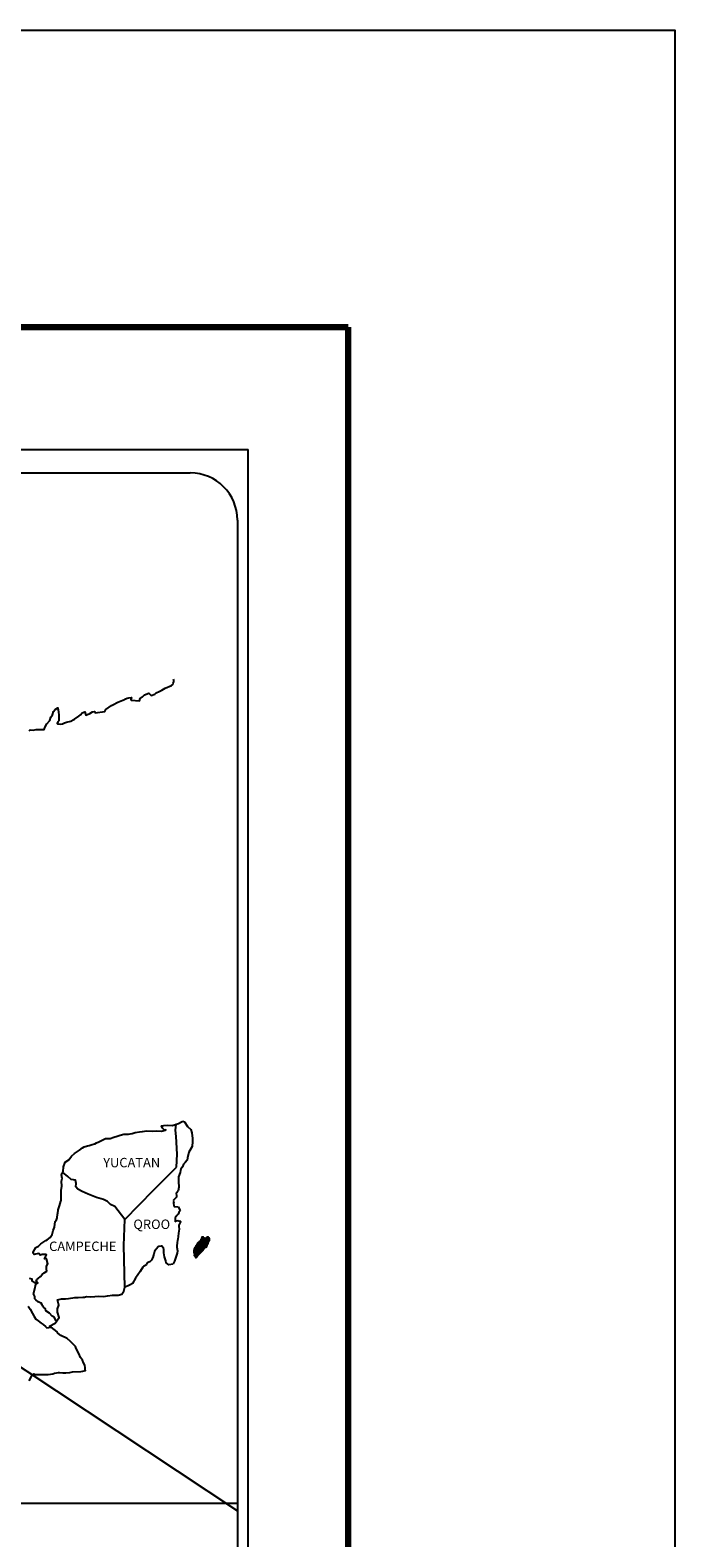
# Model space of a CAD drawing. Units: millimetres. Extents: x 616691 to 619315, y 2955616 to 2960042.
# Drawn here: x 618927 to 619091, y 2959658 to 2960042 of the extents above; entities that cross this region are included whole.
import ezdxf

# ---------------------------------------------------------------- set-up
doc = ezdxf.new("R2010")
doc.units = ezdxf.units.MM
doc.header["$LTSCALE"] = 40
doc.layers.add('SOLAPA', color=7, linetype='Continuous')
doc.styles.add('ROMANS', font='ROMANS', dxfattribs={"height": 0.2})
picture_1 = doc.add_image_def('image2.bmp', size_in_pixel=(2025, 1150))

msp = doc.modelspace()

# ---------------------------------------------------------------- linework, layer by layer
at = {"layer": 'SOLAPA', "color": 7}
for p, q in [((618668.05, 2959935.16), (618982.34, 2959935.16)), ((618982.34, 2958337.52), (618982.34, 2959935.16)), ((618683.85, 2959929.18), (618967.63, 2959929.18)), ((618979.63, 2959917.18), (618979.63, 2959500.57))]:
    msp.add_line(p, q, dxfattribs=at)
at = {"layer": 'SOLAPA'}
msp.add_line((618748.99, 2959817.82), (618979.63, 2959664.88), dxfattribs=at)
at = {"layer": 'SOLAPA', "color": 7, "linetype": 'Continuous'}
for p, q in [((618963.82, 2959761.82), (618964.02, 2959763.35)), ((618964.01, 2959760.24), (618963.82, 2959761.82)), ((618964.27, 2959755.75), (618964.01, 2959760.24)), ((618964.07, 2959752.4), (618964.27, 2959755.75)), ((618958.23, 2959746.54), (618964.07, 2959752.4)), ((618950.97, 2959739.06), (618958.23, 2959746.54)), ((618950.72, 2959732.45), (618950.97, 2959739.06)), ((618950.93, 2959721.89), (618950.72, 2959732.45))]:
    msp.add_line(p, q, dxfattribs=at)
at = {"layer": 'SOLAPA', "color": 5, "linetype": 'Continuous'}
for p, q in [((618963.82, 2959761.82), (618963.82, 2959761.82)), ((618964.02, 2959763.35), (618964.59, 2959763.51)), ((618964.59, 2959763.51), (618965.37, 2959763.95)), ((618965.37, 2959763.95), (618965.72, 2959764.1)), ((618965.72, 2959764.1), (618966.11, 2959764)), ((618966.11, 2959764), (618966.89, 2959762.81)), ((618966.89, 2959762.81), (618967.73, 2959761.98)), ((618967.73, 2959761.98), (618968.02, 2959761.19)), ((618968.02, 2959761.19), (618968.22, 2959759.71)), ((618968.18, 2959758.92), (618968.08, 2959757.64)), ((618968.22, 2959759.71), (618968.18, 2959758.92)), ((618966.81, 2959754.18), (618966.32, 2959753.59)), ((618966.95, 2959754.78), (618966.81, 2959754.18)), ((618967.25, 2959756.26), (618966.95, 2959754.78)), ((618968.08, 2959757.64), (618967.25, 2959756.26)), ((618965.05, 2959751.07), (618964.66, 2959749.93)), ((618965.15, 2959751.57), (618965.05, 2959751.07)), ((618965.25, 2959751.91), (618965.15, 2959751.57)), ((618965.64, 2959752.51), (618965.25, 2959751.91)), ((618965.88, 2959753.14), (618965.64, 2959752.51)), ((618966.32, 2959753.59), (618965.88, 2959753.14)), ((618964.57, 2959746.43), (618964.27, 2959746.03)), ((618964.71, 2959747.32), (618964.57, 2959746.43)), ((618964.66, 2959749.93), (618964.61, 2959748.8)), ((618964.61, 2959748.8), (618964.71, 2959747.32)), ((618964.08, 2959744.75), (618963.25, 2959743.91)), ((618963.25, 2959743.91), (618963.39, 2959743.57)), ((618963.39, 2959743.57), (618963.35, 2959743.32)), ((618963.35, 2959743.32), (618963.4, 2959742.53)), ((618963.4, 2959742.53), (618963.55, 2959742.43)), ((618963.55, 2959742.43), (618964.57, 2959742.29)), ((618964.27, 2959746.03), (618964.03, 2959745.89)), ((618964.03, 2959745.89), (618964.08, 2959745)), ((618964.08, 2959745), (618964.08, 2959744.75)), ((618964.23, 2959740.11), (618963.75, 2959739.48)), ((618963.75, 2959739.48), (618963.75, 2959738.54)), ((618963.75, 2959738.54), (618964.09, 2959738.78)), ((618964.09, 2959738.78), (618964.53, 2959738.88)), ((618964.53, 2959740.46), (618964.23, 2959740.11)), ((618964.72, 2959740.91), (618964.53, 2959740.46)), ((618964.53, 2959738.88), (618964.72, 2959738.74)), ((618964.57, 2959742.29), (618965.02, 2959741.4)), ((618965.02, 2959741.4), (618964.72, 2959740.91)), ((618964.72, 2959738.74), (618965.21, 2959738.68)), ((618965.21, 2959738.68), (618964.73, 2959737.65)), ((618964.53, 2959734.79), (618964.44, 2959734.05)), ((618964.64, 2959735.63), (618964.53, 2959734.79)), ((618964.78, 2959736.66), (618964.64, 2959735.63)), ((618964.73, 2959737.65), (618964.73, 2959737.35)), ((618964.73, 2959737.35), (618964.78, 2959736.66)), ((618964.29, 2959733.21), (618964.2, 2959732.27)), ((618964.2, 2959732.27), (618964.2, 2959732.02)), ((618964.2, 2959732.02), (618964.39, 2959731.14)), ((618964.39, 2959733.75), (618964.29, 2959733.21)), ((618964.39, 2959731.14), (618964.3, 2959730.49)), ((618964.44, 2959734.05), (618964.39, 2959733.75)), ((618963.61, 2959728.52), (618963.3, 2959727.79)), ((618963.76, 2959729.01), (618963.61, 2959728.52)), ((618964.05, 2959729.75), (618963.76, 2959729.01)), ((618964.3, 2959730.49), (618964.05, 2959729.75))]:
    msp.add_line(p, q, dxfattribs=at)
at = {"layer": 'SOLAPA', "color": 255, "linetype": 'Continuous', "elevation": 2.32}
msp.add_lwpolyline([(616691.02, 2960041.9), (619091.02, 2960041.9), (619091.02, 2958241.9), (616691.02, 2958241.9)], close=True, dxfattribs=at)
at = {"layer": 'SOLAPA', "color": 7, "linetype": 'Continuous', "const_width": 1.6}
for points in [[(616755.98, 2959966.31), (619007.83, 2959966.31)], [(619007.83, 2958305), (619007.83, 2959966.31)]]:
    msp.add_lwpolyline(points, dxfattribs=at)
at = {"layer": 'SOLAPA', "color": 7, "linetype": 'Continuous'}
for points in [[(618926.61, 2959863.55), (618926.86, 2959863.74), (618927.64, 2959863.64), (618928.37, 2959863.89), (618929.41, 2959863.84), (618930.38, 2959863.84), (618930.68, 2959864.54), (618931.12, 2959865.27), (618931.86, 2959866.11), (618932.14, 2959867.01), (618932.54, 2959867.6), (618932.78, 2959868.39), (618933.17, 2959868.93), (618933.9, 2959869.33), (618934.05, 2959868.24), (618934.15, 2959867.55), (618934.11, 2959866.02), (618933.91, 2959865.83), (618933.72, 2959865.38), (618933.82, 2959865.33), (618934.46, 2959865.18), (618935.09, 2959865.28), (618935.58, 2959865.52), (618936.07, 2959865.72), (618937.24, 2959865.97), (618937.83, 2959866.27), (618938.17, 2959866.47), (618939.2, 2959867.26), (618939.64, 2959867.6), (618940.13, 2959868.1), (618940.77, 2959868.35), (618941.06, 2959867.46), (618942.04, 2959867.9), (618942.73, 2959868.35), (618943.27, 2959868.45), (618943.41, 2959868.05), (618945.87, 2959868.45), (618946.11, 2959868.94), (618947.58, 2959869.93), (618947.87, 2959870.13), (618949.15, 2959870.83), (618950.86, 2959871.46), (618950.95, 2959871.56), (618951.54, 2959871.81), (618951.93, 2959871.91), (618952.62, 2959872.01), (618952.47, 2959871.56), (618952.57, 2959871.32), (618954.68, 2959871.17), (618954.87, 2959871.72), (618955.46, 2959872.16), (618956, 2959872.65), (618957.08, 2959873.1), (618957.67, 2959872.51), (618958.59, 2959872.85), (618958.94, 2959873.15), (618959.72, 2959873.5), (618960.36, 2959873.89), (618961.24, 2959874.33), (618962.81, 2959875.03), (618963.15, 2959875.33), (618963.3, 2959875.62), (618963.39, 2959875.97), (618963.44, 2959876.41), (618963.35, 2959876.66)], [(618950.97, 2959739.06), (618948.41, 2959742.44), (618947.28, 2959742.88), (618946.55, 2959743.68), (618945.56, 2959744.17), (618943.7, 2959744.71), (618941.63, 2959745.55), (618940.06, 2959746.2), (618938.98, 2959746.84), (618938.44, 2959747.39), (618938.59, 2959748.27), (618938.39, 2959749.11), (618937.9, 2959749.16), (618937.31, 2959749.26), (618936.42, 2959750), (618935.49, 2959750.79), (618935.15, 2959751.03), (618934.83, 2959750.62)], [(618933.46, 2959713.27), (618933.46, 2959713.27), (618933.46, 2959713.27), (618932.96, 2959714.19), (618932.47, 2959714.48), (618931.73, 2959715.28), (618930.81, 2959715.87), (618930.71, 2959716.31), (618930.22, 2959716.8), (618930.11, 2959717.05), (618929.92, 2959717.39), (618929.62, 2959717.79), (618929.23, 2959717.99), (618928.89, 2959718.13), (618928.3, 2959718.63), (618928.05, 2959718.93), (618928, 2959719.12), (618928, 2959719.47), (618927.76, 2959719.96), (618927.71, 2959720.06), (618927.76, 2959720.4), (618927.76, 2959720.4), (618927.76, 2959720.4), (618928.54, 2959723.66)], [(618926.57, 2959698.03), (618927.31, 2959699.27), (618927.84, 2959699.76), (618928.04, 2959699.67), (618928.33, 2959699.67), (618929.46, 2959699.67), (618930.78, 2959699.62), (618931.42, 2959699.62), (618932.59, 2959699.81), (618933.08, 2959699.96), (618934.06, 2959700.16), (618934.35, 2959700.16), (618935.19, 2959700.02), (618935.92, 2959700.02), (618936.95, 2959700.16), (618937.64, 2959700.27), (618939.74, 2959700.42), (618940.23, 2959700.51), (618940.23, 2959700.51), (618940.97, 2959700.66), (618940.87, 2959700.82), (618940.82, 2959701.35), (618940.77, 2959702), (618940.43, 2959702.59), (618940.18, 2959703.28), (618939.69, 2959703.97), (618939.2, 2959704.96), (618938.56, 2959706.29), (618938.36, 2959706.73), (618938.07, 2959707.08), (618937.63, 2959707.52), (618937.08, 2959708.01), (618936.26, 2959708.8), (618934.64, 2959709.59), (618933.85, 2959710.13), (618933.7, 2959710.53), (618932.16, 2959711.66), (618931.79, 2959711.96), (618933.21, 2959712.7), (618934.19, 2959714.18), (618933.84, 2959715.51), (618933.79, 2959716.35), (618934.13, 2959717.24), (618933.84, 2959718.62), (618934.82, 2959718.87), (618935.85, 2959718.87), (618936.58, 2959718.97), (618938.2, 2959719.26), (618939.03, 2959719.27), (618940.3, 2959719.32), (618940.7, 2959719.36), (618940.7, 2959719.36), (618941.19, 2959719.46), (618942.31, 2959719.42), (618943.29, 2959719.52), (618944.27, 2959719.56), (618945.6, 2959719.47), (618946.58, 2959719.62), (618947.85, 2959719.81), (618949.22, 2959719.87), (618950.2, 2959720.12), (618950.74, 2959720.81), (618950.93, 2959721.89)], [(618926.32, 2959717.01), (618926.87, 2959716.27), (618927.41, 2959715.19), (618927.9, 2959714.4), (618928.29, 2959713.71), (618928.88, 2959713.32), (618929.67, 2959712.72), (618930.16, 2959712.37), (618930.76, 2959711.83), (618931.08, 2959711.51)], [(618931.06, 2959711.51), (618932.08, 2959711.71), (618932.43, 2959711.46)]]:
    msp.add_lwpolyline(points, dxfattribs=at)
at = {"layer": 'SOLAPA', "color": 5, "linetype": 'Continuous'}
for points in [[(618926.63, 2959724.19), (618927.31, 2959723.99), (618927.27, 2959723.45), (618928.15, 2959722.9), (618928.44, 2959722.76), (618928.84, 2959723.01), (618928.35, 2959723.4), (618928.49, 2959723.74), (618928.88, 2959724.09), (618929.47, 2959724.54), (618929.86, 2959725.08), (618930.45, 2959725.48), (618931.08, 2959725.92), (618930.98, 2959726.51), (618930.98, 2959727.25), (618931.32, 2959727.79), (618931.03, 2959729.08), (618930.83, 2959729.23), (618930.49, 2959729.08), (618930.98, 2959730.12), (618930.73, 2959730.22), (618929.9, 2959730.22), (618929.36, 2959730.01), (618929.07, 2959730.46), (618928.23, 2959730.26), (618927.89, 2959730.16), (618927.89, 2959730.16), (618927.65, 2959730.51), (618927.6, 2959730.8), (618928.33, 2959731.94), (618929.01, 2959732.33), (618929.55, 2959732.92), (618930.83, 2959733.72), (618931.17, 2959733.91), (618931.96, 2959734.51), (618932.49, 2959735.3), (618932.68, 2959736.28), (618933.08, 2959737.17), (618933.17, 2959738.56), (618933.51, 2959739), (618933.76, 2959739.5), (618933.8, 2959740.43), (618933.9, 2959740.63), (618934, 2959741.52), (618934.34, 2959742.55), (618934.68, 2959743.74), (618934.78, 2959743.94), (618934.72, 2959745.61), (618934.78, 2959746.5), (618934.92, 2959747.59), (618934.82, 2959748.87), (618934.97, 2959749.51), (618934.82, 2959750.5), (618935.26, 2959751.34), (618935.36, 2959752.53), (618935.79, 2959753.71), (618936.67, 2959754.3), (618937.41, 2959755.19), (618938.15, 2959755.88), (618939.37, 2959756.72), (618940.15, 2959757.36), (618940.59, 2959757.56), (618941.42, 2959757.86), (618941.87, 2959757.96), (618942.6, 2959758.2), (618943.29, 2959758.4), (618943.72, 2959758.6), (618944.36, 2959758.9), (618945.19, 2959759.29), (618946.07, 2959759.69), (618947.25, 2959759.74), (618948.13, 2959760.09), (618949.02, 2959760.34), (618949.75, 2959760.53), (618950.72, 2959760.78), (618951.85, 2959760.78), (618952.3, 2959760.88), (618952.83, 2959761.03), (618953.57, 2959761.22), (618954.7, 2959761.38), (618955.43, 2959761.52), (618956.46, 2959761.63), (618958.03, 2959761.58), (618958.91, 2959761.67), (618960.33, 2959761.58), (618961.21, 2959761.87), (618961.36, 2959761.93), (618961.02, 2959761.87), (618960.58, 2959762.32), (618960.28, 2959762.91), (618960.92, 2959763.06), (618961.9, 2959763.11), (618962.98, 2959763.06), (618964.07, 2959763.37)], [(618963.27, 2959727.73), (618962.2, 2959727.58), (618961.5, 2959728.03), (618961.41, 2959728.56), (618961.07, 2959729.55), (618960.87, 2959730.64), (618960.91, 2959731.43), (618960.82, 2959731.78), (618960.27, 2959732.37), (618960.18, 2959732.32), (618959.64, 2959732.22), (618959.44, 2959732.16), (618959, 2959731.62), (618958.86, 2959731.48), (618958.51, 2959730.93), (618958.42, 2959730.63), (618958.37, 2959730.29), (618958.27, 2959729.99), (618958.08, 2959729.45), (618958.03, 2959729.35), (618958.03, 2959729.35), (618958.03, 2959729.35), (618957.93, 2959729.05), (618957.93, 2959729.01), (618957.83, 2959728.91), (618957.78, 2959728.76), (618957.34, 2959728.31), (618957.34, 2959728.31), (618957.34, 2959728.31), (618957.05, 2959728.21), (618956.81, 2959728.12), (618956.56, 2959727.97), (618956.46, 2959727.53), (618955.72, 2959727.13), (618955.53, 2959726.93), (618954.9, 2959725.84), (618953.63, 2959724.12), (618953.63, 2959724.12), (618952.89, 2959722.78), (618952.3, 2959722.49), (618951.77, 2959722.24), (618950.93, 2959721.89)]]:
    msp.add_lwpolyline(points, dxfattribs=at)
at = {"layer": 'SOLAPA', "color": 7}
msp.add_arc((618967.63, 2959917.18), 12, 0, 90, dxfattribs=at)

# ---------------------------------------------------------------- texts
at = {"layer": 'SOLAPA', "color": 7, "char_height": 2.4, "width": 25.138, "attachment_point": 1, "style": 'ROMANS'}
for s, insert in [('YUCATAN', (618945.45, 2959754.78, 2.32)), ('QROO', (618953.13, 2959739.08, 2.32)), ('CAMPECHE', (618931.67, 2959733.47, 2.32))]:
    msp.add_mtext(s, dxfattribs=dict(at, insert=insert))

# ---------------------------------------------------------------- referenced raster images: frames only (the image files are external)
at = {"layer": 'SOLAPA'}
image = msp.add_image(picture_1, insert=(618671.83, 2959492.09), size_in_units=(307.79, 174.8), dxfattribs=at)
image.dxf.flags = 7

# ---------------------------------------------------------------- meshes
at = {"layer": 'SOLAPA', "color": 5, "linetype": 'Continuous'}
mesh = msp.add_polyface(dxfattribs=at)
corners = [(618969, 2959729.41), (618969.03, 2959729.4), (618968.96, 2959729.45), (618969.03, 2959729.4), (618968.96, 2959729.45), (618969.08, 2959729.4), (618968.95, 2959729.48), (618969.1, 2959729.4), (618968.94, 2959729.5), (618969.13, 2959729.41), (618968.92, 2959729.54), (618969.15, 2959729.43), (618968.91, 2959729.58), (618969.23, 2959729.5), (618968.9, 2959729.7), (618969.23, 2959729.51), (618968.9, 2959729.71), (618969.26, 2959729.54), (618968.89, 2959729.77), (618968.62, 2959729.93), (618968.63, 2959729.94), (618968.61, 2959729.95), (618969.27, 2959729.55), (618968.89, 2959729.78), (618968.63, 2959729.95), (618968.62, 2959729.96), (618969.27, 2959729.55), (618968.89, 2959729.79), (618968.64, 2959729.95), (618968.63, 2959729.96), (618969.28, 2959729.56), (618968.88, 2959729.8), (618968.65, 2959729.95), (618968.63, 2959729.96), (618969.28, 2959729.56), (618968.88, 2959729.81), (618968.67, 2959729.96), (618968.64, 2959729.97), (618969.29, 2959729.57), (618968.87, 2959729.83), (618968.68, 2959729.96), (618968.65, 2959729.98), (618969.29, 2959729.58), (618968.85, 2959729.85), (618968.71, 2959729.96), (618968.65, 2959729.99), (618969.3, 2959729.59), (618968.84, 2959729.87), (618968.71, 2959729.96), (618968.65, 2959729.99), (618969.3, 2959729.59), (618968.84, 2959729.88), (618968.74, 2959729.95), (618968.66, 2959730.01), (618969.31, 2959729.6), (618968.83, 2959729.9), (618968.83, 2959729.91), (618968.66, 2959730.02), (618969.32, 2959729.61), (618969.32, 2959729.61), (618968.66, 2959730.02), (618969.33, 2959729.63), (618968.67, 2959730.03), (618969.33, 2959729.64), (618968.67, 2959730.05), (618969.37, 2959729.7), (618968.71, 2959730.11), (618969.39, 2959729.71), (618968.71, 2959730.14), (618969.41, 2959729.76), (618968.71, 2959730.19), (618969.43, 2959729.78), (618968.71, 2959730.23), (618969.47, 2959729.84), (618968.68, 2959730.32), (618969.5, 2959729.89), (618968.66, 2959730.41), (618969.51, 2959729.9), (618968.61, 2959730.46), (618969.52, 2959729.92), (618968.59, 2959730.5), (618969.53, 2959729.93), (618968.57, 2959730.53), (618969.55, 2959729.95), (618968.57, 2959730.56), (618969.57, 2959729.98), (618968.57, 2959730.59), (618969.57, 2959729.98), (618968.57, 2959730.6), (618969.58, 2959729.99), (618968.57, 2959730.62), (618969.65, 2959730.07), (618968.54, 2959730.75), (618969.71, 2959730.13), (618968.51, 2959730.87), (618969.72, 2959730.14), (618968.51, 2959730.89), (618969.74, 2959730.16), (618968.51, 2959730.93), (618969.75, 2959730.18), (618968.51, 2959730.95), (618969.77, 2959730.2), (618968.52, 2959730.98), (618969.81, 2959730.24), (618968.53, 2959731.03), (618969.84, 2959730.27), (618968.53, 2959731.08), (618969.86, 2959730.3), (618968.54, 2959731.12), (618969.87, 2959730.31), (618968.54, 2959731.14)]
mesh.append_faces([[corners[k] for k in face] for face in [(0, 0, 1, 2), (2, 1, 3, 4), (4, 3, 5, 6), (6, 5, 7, 8), (8, 7, 9, 10), (10, 9, 11, 12), (12, 11, 13, 14), (14, 13, 15, 16), (16, 15, 17, 18), (19, 19, 20, 21), (18, 17, 22, 23), (21, 20, 24, 25), (23, 22, 26, 27), (25, 24, 28, 29), (27, 26, 30, 31), (29, 28, 32, 33), (31, 30, 34, 35), (33, 32, 36, 37), (35, 34, 38, 39), (37, 36, 40, 41), (39, 38, 42, 43), (41, 40, 44, 45), (43, 42, 46, 47), (45, 44, 48, 49), (47, 46, 50, 51), (49, 48, 52, 53), (51, 50, 54, 55), (53, 52, 56, 57), (55, 54, 58, 56), (57, 58, 59, 60), (60, 59, 61, 62), (62, 61, 63, 64), (64, 63, 65, 66), (66, 65, 67, 68), (68, 67, 69, 70), (70, 69, 71, 72), (72, 71, 73, 74), (74, 73, 75, 76), (76, 75, 77, 78), (78, 77, 79, 80), (80, 79, 81, 82), (82, 81, 83, 84), (84, 83, 85, 86), (86, 85, 87, 88), (88, 87, 89, 90), (90, 89, 91, 92), (92, 91, 93, 94), (94, 93, 95, 96), (96, 95, 97, 98), (98, 97, 99, 100), (100, 99, 101, 102), (102, 101, 103, 104), (104, 103, 105, 106), (106, 105, 107, 108), (108, 107, 109, 110)]], dxfattribs={"vtx0": -1, "vtx2": -1, "color": 5})
mesh = msp.add_polyface(dxfattribs=at)
corners = [(618968.54, 2959731.14), (618969.87, 2959730.31), (618969.88, 2959730.32), (618968.55, 2959731.14), (618968.55, 2959731.14), (618969.88, 2959730.32), (618968.55, 2959731.15), (618968.55, 2959731.15), (618969.89, 2959730.32), (618968.55, 2959731.16), (618969.9, 2959730.33), (618968.55, 2959731.16), (618969.9, 2959730.34), (618968.55, 2959731.18), (618969.91, 2959730.35), (618968.55, 2959731.19), (618968.55, 2959731.19), (618969.91, 2959730.35), (618968.55, 2959731.2), (618969.92, 2959730.36), (618968.55, 2959731.2), (618968.55, 2959731.2), (618969.93, 2959730.37), (618968.55, 2959731.22), (618969.95, 2959730.39), (618968.55, 2959731.25), (618969.96, 2959730.4), (618968.55, 2959731.27), (618969.96, 2959730.4), (618968.55, 2959731.28), (618969.97, 2959730.41), (618968.55, 2959731.29), (618969.98, 2959730.42), (618968.55, 2959731.3), (618969.98, 2959730.43), (618968.55, 2959731.31), (618969.99, 2959730.43), (618968.56, 2959731.32), (618970, 2959730.44), (618968.57, 2959731.33), (618970.01, 2959730.45), (618968.57, 2959731.34), (618970.01, 2959730.45), (618968.57, 2959731.35), (618970.03, 2959730.48), (618968.59, 2959731.37), (618970.04, 2959730.48), (618968.59, 2959731.38), (618970.05, 2959730.5), (618968.59, 2959731.41), (618970.07, 2959730.51), (618968.6, 2959731.43), (618970.08, 2959730.53), (618968.61, 2959731.44), (618970.09, 2959730.54), (618968.61, 2959731.46), (618970.1, 2959730.54), (618968.61, 2959731.47), (618970.1, 2959730.55), (618968.61, 2959731.47), (618970.11, 2959730.56), (618968.61, 2959731.49), (618970.12, 2959730.56), (618968.61, 2959731.5), (618970.13, 2959730.57), (618968.61, 2959731.51), (618970.14, 2959730.58), (618968.61, 2959731.53), (618970.16, 2959730.6), (618968.61, 2959731.55), (618970.16, 2959730.6), (618968.62, 2959731.56), (618968.62, 2959731.56), (618970.16, 2959730.61), (618968.61, 2959731.57), (618968.61, 2959731.57), (618970.17, 2959730.61), (618968.61, 2959731.57), (618970.17, 2959730.61), (618968.62, 2959731.57), (618970.17, 2959730.62), (618968.62, 2959731.58), (618970.18, 2959730.62), (618968.62, 2959731.59), (618970.18, 2959730.62), (618968.62, 2959731.59), (618968.62, 2959731.59), (618970.19, 2959730.63), (618968.62, 2959731.6), (618970.21, 2959730.65), (618968.63, 2959731.63), (618970.23, 2959730.66), (618968.64, 2959731.65), (618970.23, 2959730.67), (618968.64, 2959731.65), (618970.24, 2959730.68), (618968.65, 2959731.66), (618970.25, 2959730.68), (618968.66, 2959731.67), (618970.26, 2959730.7), (618968.67, 2959731.68), (618970.27, 2959730.71), (618968.68, 2959731.69), (618970.28, 2959730.72), (618968.69, 2959731.7), (618970.28, 2959730.72), (618968.69, 2959731.71), (618970.29, 2959730.73), (618968.69, 2959731.71), (618970.29, 2959730.73), (618968.69, 2959731.72), (618970.3, 2959730.74), (618968.7, 2959731.73), (618968.7, 2959731.73), (618970.31, 2959730.74), (618968.7, 2959731.74), (618970.31, 2959730.75), (618968.7, 2959731.75), (618970.33, 2959730.77), (618968.71, 2959731.78)]
mesh.append_faces([[corners[k] for k in face] for face in [(0, 1, 2, 3), (4, 2, 5, 6), (7, 5, 8, 9), (9, 8, 10, 11), (11, 10, 12, 13), (13, 12, 14, 15), (16, 14, 17, 18), (18, 17, 19, 20), (21, 19, 22, 23), (23, 22, 24, 25), (25, 24, 26, 27), (27, 26, 28, 29), (29, 28, 30, 31), (31, 30, 32, 33), (33, 32, 34, 35), (35, 34, 36, 37), (37, 36, 38, 39), (39, 38, 40, 41), (41, 40, 42, 43), (43, 42, 44, 45), (45, 44, 46, 47), (47, 46, 48, 49), (49, 48, 50, 51), (51, 50, 52, 53), (53, 52, 54, 55), (55, 54, 56, 57), (57, 56, 58, 59), (59, 58, 60, 61), (61, 60, 62, 63), (63, 62, 64, 65), (65, 64, 66, 67), (67, 66, 68, 69), (69, 68, 70, 71), (72, 70, 73, 74), (75, 73, 76, 77), (77, 76, 78, 79), (79, 78, 80, 81), (81, 80, 82, 83), (83, 82, 84, 85), (86, 84, 87, 88), (88, 87, 89, 90), (90, 89, 91, 92), (92, 91, 93, 94), (94, 93, 95, 96), (96, 95, 97, 98), (98, 97, 99, 100), (100, 99, 101, 102), (102, 101, 103, 104), (104, 103, 105, 106), (106, 105, 107, 108), (108, 107, 109, 110), (110, 109, 111, 112), (113, 111, 114, 115), (115, 114, 116, 117), (117, 116, 118, 119)]], dxfattribs={"vtx0": -1, "vtx2": -1, "color": 5})
mesh = msp.add_polyface(dxfattribs=at)
corners = [(618968.71, 2959731.78), (618970.33, 2959730.77), (618970.34, 2959730.78), (618968.71, 2959731.79), (618970.34, 2959730.78), (618968.71, 2959731.79), (618970.36, 2959730.79), (618968.73, 2959731.8), (618970.37, 2959730.8), (618968.74, 2959731.82), (618970.38, 2959730.81), (618968.75, 2959731.82), (618970.38, 2959730.82), (618968.75, 2959731.83), (618970.39, 2959730.82), (618968.75, 2959731.84), (618970.39, 2959730.82), (618968.75, 2959731.84), (618970.39, 2959730.83), (618968.75, 2959731.85), (618970.4, 2959730.83), (618968.75, 2959731.86), (618970.41, 2959730.84), (618968.75, 2959731.87), (618970.42, 2959730.85), (618968.76, 2959731.88), (618970.42, 2959730.86), (618968.77, 2959731.88), (618968.77, 2959731.88), (618970.43, 2959730.87), (618968.77, 2959731.9), (618970.43, 2959730.87), (618968.77, 2959731.9), (618970.44, 2959730.88), (618968.77, 2959731.91), (618970.44, 2959730.88), (618968.77, 2959731.92), (618970.45, 2959730.89), (618968.78, 2959731.92), (618970.46, 2959730.89), (618968.79, 2959731.92), (618970.46, 2959730.9), (618968.81, 2959731.92), (618970.47, 2959730.91), (618968.82, 2959731.93), (618970.47, 2959730.91), (618968.82, 2959731.94), (618968.82, 2959731.94), (618970.48, 2959730.91), (618968.82, 2959731.94), (618968.82, 2959731.94), (618970.48, 2959730.92), (618968.82, 2959731.94), (618968.82, 2959731.94), (618970.48, 2959730.92), (618968.83, 2959731.94), (618968.83, 2959731.94), (618970.48, 2959730.92), (618968.83, 2959731.95), (618968.83, 2959731.95), (618970.49, 2959730.93), (618968.84, 2959731.95), (618970.49, 2959730.93), (618968.84, 2959731.96), (618968.84, 2959731.96), (618970.5, 2959730.93), (618968.84, 2959731.96), (618968.84, 2959731.96), (618970.5, 2959730.94), (618968.84, 2959731.96), (618970.51, 2959730.95), (618968.85, 2959731.98), (618970.52, 2959730.96), (618968.86, 2959731.99), (618970.53, 2959730.97), (618968.87, 2959732), (618970.53, 2959730.98), (618968.88, 2959732), (618970.54, 2959730.98), (618968.88, 2959732.01), (618970.55, 2959730.99), (618968.88, 2959732.02), (618970.55, 2959730.99), (618968.89, 2959732.02), (618970.55, 2959731), (618968.9, 2959732.02), (618968.9, 2959732.02), (618970.56, 2959731), (618968.9, 2959732.02), (618968.9, 2959732.02), (618970.56, 2959731), (618968.9, 2959732.03), (618968.9, 2959732.03), (618970.56, 2959731.01), (618968.9, 2959732.04), (618970.57, 2959731.01), (618968.91, 2959732.04), (618968.91, 2959732.04), (618970.57, 2959731.01), (618968.91, 2959732.04), (618970.57, 2959731.02), (618968.92, 2959732.04), (618970.58, 2959731.02), (618968.92, 2959732.04), (618968.92, 2959732.04), (618970.58, 2959731.02), (618968.92, 2959732.05), (618970.58, 2959731.03), (618968.93, 2959732.05), (618970.59, 2959731.03), (618968.93, 2959732.06), (618968.93, 2959732.06), (618970.59, 2959731.03), (618968.93, 2959732.06), (618968.93, 2959732.06), (618970.59, 2959731.04), (618968.94, 2959732.06), (618970.6, 2959731.04), (618968.94, 2959732.07), (618968.94, 2959732.07), (618970.6, 2959731.05), (618968.94, 2959732.08), (618968.94, 2959732.08), (618970.61, 2959731.05), (618968.95, 2959732.08), (618970.62, 2959731.07), (618968.96, 2959732.1), (618970.63, 2959731.07), (618968.96, 2959732.1)]
mesh.append_faces([[corners[k] for k in face] for face in [(0, 1, 2, 3), (3, 2, 4, 5), (5, 4, 6, 7), (7, 6, 8, 9), (9, 8, 10, 11), (11, 10, 12, 13), (13, 12, 14, 15), (15, 14, 16, 17), (17, 16, 18, 19), (19, 18, 20, 21), (21, 20, 22, 23), (23, 22, 24, 25), (25, 24, 26, 27), (28, 26, 29, 30), (30, 29, 31, 32), (32, 31, 33, 34), (34, 33, 35, 36), (36, 35, 37, 38), (38, 37, 39, 40), (40, 39, 41, 42), (42, 41, 43, 44), (44, 43, 45, 46), (47, 45, 48, 49), (50, 48, 51, 52), (53, 51, 54, 55), (56, 54, 57, 58), (59, 57, 60, 61), (61, 60, 62, 63), (64, 62, 65, 66), (67, 65, 68, 69), (69, 68, 70, 71), (71, 70, 72, 73), (73, 72, 74, 75), (75, 74, 76, 77), (77, 76, 78, 79), (79, 78, 80, 81), (81, 80, 82, 83), (83, 82, 84, 85), (86, 84, 87, 88), (89, 87, 90, 91), (92, 90, 93, 94), (94, 93, 95, 96), (97, 95, 98, 99), (99, 98, 100, 101), (101, 100, 102, 103), (104, 102, 105, 106), (106, 105, 107, 108), (108, 107, 109, 110), (111, 109, 112, 113), (114, 112, 115, 116), (116, 115, 117, 118), (119, 117, 120, 121), (122, 120, 123, 124), (124, 123, 125, 126), (126, 125, 127, 128)]], dxfattribs={"vtx0": -1, "vtx2": -1, "color": 5})
mesh = msp.add_polyface(dxfattribs=at)
corners = [(618968.93, 2959732.06), (618968.93, 2959732.06), (618968.94, 2959732.06), (618968.94, 2959732.06), (618969.01, 2959732.22), (618969.02, 2959732.22), (618969.02, 2959732.23), (618969.02, 2959732.23), (618969.09, 2959732.38), (618969.09, 2959732.38), (618969.09, 2959732.38), (618969.08, 2959732.39), (618969.08, 2959732.39), (618969.09, 2959732.39), (618969.09, 2959732.39), (618969.09, 2959732.39), (618970.85, 2959731.3), (618970.85, 2959731.31), (618969.09, 2959732.4), (618969.11, 2959732.39), (618969.11, 2959732.39), (618969.09, 2959732.4), (618970.85, 2959731.31), (618969.11, 2959732.39), (618969.09, 2959732.4), (618969.11, 2959732.39), (618969.1, 2959732.4), (618970.85, 2959731.31), (618969.12, 2959732.39), (618969.11, 2959732.39), (618969.1, 2959732.4), (618969.12, 2959732.39), (618969.12, 2959732.39), (618969.12, 2959732.39), (618969.12, 2959732.39), (618969.12, 2959732.39), (618970.85, 2959731.31), (618969.12, 2959732.39), (618969.11, 2959732.39), (618969.1, 2959732.4), (618969.12, 2959732.39), (618969.12, 2959732.39), (618970.86, 2959731.31), (618969.12, 2959732.39), (618969.11, 2959732.39), (618969.11, 2959732.39), (618969.1, 2959732.4), (618969.11, 2959732.39), (618969.11, 2959732.39), (618969.11, 2959732.39), (618969.12, 2959732.39), (618969.12, 2959732.39), (618970.86, 2959731.31), (618969.12, 2959732.39), (618969.11, 2959732.4), (618969.1, 2959732.41), (618969.12, 2959732.39), (618969.12, 2959732.39), (618969.12, 2959732.39), (618969.12, 2959732.39), (618969.12, 2959732.39), (618969.12, 2959732.39), (618969.12, 2959732.39), (618970.86, 2959731.31), (618969.13, 2959732.39), (618969.11, 2959732.4), (618969.1, 2959732.41), (618969.12, 2959732.39), (618969.12, 2959732.39), (618970.86, 2959731.32), (618969.13, 2959732.39), (618969.1, 2959732.41), (618969.11, 2959732.4), (618969.1, 2959732.41), (618969.12, 2959732.39), (618969.12, 2959732.39), (618970.86, 2959731.32), (618969.13, 2959732.39), (618969.11, 2959732.4), (618969.1, 2959732.41), (618969.12, 2959732.39), (618969.12, 2959732.39), (618969.11, 2959732.4), (618969.11, 2959732.4), (618969.1, 2959732.41), (618969.12, 2959732.39), (618969.12, 2959732.39), (618969.11, 2959732.41), (618969.1, 2959732.41), (618969.12, 2959732.39), (618969.12, 2959732.39), (618969.13, 2959732.39), (618969.12, 2959732.4), (618969.11, 2959732.41), (618969.1, 2959732.41), (618969.13, 2959732.39), (618969.12, 2959732.4), (618969.11, 2959732.41), (618969.1, 2959732.41), (618970.86, 2959731.32), (618970.86, 2959731.32), (618969.12, 2959732.4), (618969.11, 2959732.41), (618969.11, 2959732.41), (618969.1, 2959732.41), (618970.86, 2959731.32), (618969.12, 2959732.4), (618969.11, 2959732.41), (618969.1, 2959732.41), (618969.12, 2959732.4), (618970.86, 2959731.32), (618969.12, 2959732.4), (618969.1, 2959732.41), (618969.11, 2959732.41), (618969.11, 2959732.41), (618969.11, 2959732.41), (618969.11, 2959732.41), (618969.12, 2959732.41), (618969.12, 2959732.41), (618969.12, 2959732.41), (618969.11, 2959732.41), (618969.11, 2959732.41), (618969.11, 2959732.41), (618969.11, 2959732.42), (618969.12, 2959732.41), (618969.12, 2959732.41), (618969.11, 2959732.41), (618969.1, 2959732.42), (618970.87, 2959731.33), (618970.87, 2959731.33), (618969.12, 2959732.41), (618969.1, 2959732.42), (618969.12, 2959732.41), (618969.1, 2959732.42), (618970.87, 2959731.33), (618969.12, 2959732.41), (618970.87, 2959731.33), (618969.1, 2959732.43), (618969.1, 2959732.43), (618970.88, 2959731.33), (618969.11, 2959732.43)]
mesh.append_faces([[corners[k] for k in face] for face in [(0, 1, 2, 3), (4, 5, 6, 7), (8, 9, 10, 11), (12, 10, 13, 14), (15, 16, 17, 18), (18, 19, 20, 21), (19, 17, 22, 23), (24, 20, 25, 26), (23, 22, 27, 28), (26, 25, 29, 30), (31, 32, 33, 34), (35, 27, 36, 37), (30, 29, 38, 39), (34, 33, 40, 41), (37, 36, 42, 43), (39, 44, 45, 46), (44, 47, 48, 49), (41, 40, 50, 51), (43, 42, 52, 53), (46, 45, 54, 55), (49, 48, 56, 57), (51, 50, 58, 58), (53, 59, 60, 61), (62, 52, 63, 64), (55, 54, 65, 66), (61, 60, 67, 68), (64, 63, 69, 70), (71, 65, 72, 73), (68, 67, 74, 75), (70, 69, 76, 77), (73, 72, 78, 79), (75, 74, 80, 81), (79, 82, 83, 84), (81, 80, 85, 86), (84, 83, 87, 88), (89, 90, 91, 92), (88, 87, 93, 94), (92, 91, 95, 96), (94, 93, 97, 98), (96, 99, 100, 101), (98, 102, 103, 104), (101, 100, 105, 106), (104, 103, 107, 108), (109, 105, 110, 111), (112, 107, 113, 114), (114, 113, 115, 116), (117, 117, 118, 119), (120, 121, 122, 123), (119, 118, 124, 125), (123, 122, 126, 127), (125, 128, 129, 130), (131, 126, 132, 133), (130, 129, 134, 135), (133, 134, 136, 137), (138, 136, 139, 140)]], dxfattribs={"vtx0": -1, "vtx2": -1, "color": 5})
mesh = msp.add_polyface(dxfattribs=at)
corners = [(618968.96, 2959732.1), (618970.63, 2959731.07), (618970.63, 2959731.08), (618968.97, 2959732.11), (618968.97, 2959732.11), (618970.64, 2959731.08), (618968.97, 2959732.12), (618968.97, 2959732.12), (618970.64, 2959731.09), (618968.98, 2959732.12), (618968.98, 2959732.12), (618970.65, 2959731.1), (618968.98, 2959732.13), (618968.98, 2959732.13), (618970.65, 2959731.1), (618968.98, 2959732.14), (618970.66, 2959731.1), (618968.99, 2959732.14), (618968.99, 2959732.14), (618970.66, 2959731.11), (618968.99, 2959732.14), (618970.67, 2959731.11), (618968.99, 2959732.15), (618970.68, 2959731.12), (618969, 2959732.16), (618970.68, 2959731.13), (618969, 2959732.17), (618970.68, 2959731.13), (618969, 2959732.18), (618970.69, 2959731.14), (618969, 2959732.19), (618969, 2959732.19), (618970.69, 2959731.14), (618969, 2959732.19), (618970.7, 2959731.15), (618969, 2959732.2), (618970.7, 2959731.15), (618969, 2959732.21), (618969, 2959732.21), (618970.71, 2959731.16), (618969, 2959732.21), (618969, 2959732.21), (618970.71, 2959731.16), (618969.01, 2959732.21), (618970.71, 2959731.16), (618969.01, 2959732.22), (618969.01, 2959732.22), (618970.72, 2959731.17), (618969.01, 2959732.22), (618969.02, 2959732.22), (618970.72, 2959731.17), (618969.02, 2959732.23), (618969.02, 2959732.23), (618970.72, 2959731.17), (618969.02, 2959732.23), (618970.73, 2959731.18), (618969.02, 2959732.23), (618969.02, 2959732.23), (618970.73, 2959731.18), (618969.02, 2959732.24), (618970.73, 2959731.18), (618969.03, 2959732.24), (618969.03, 2959732.24), (618970.74, 2959731.19), (618969.03, 2959732.25), (618969.03, 2959732.25), (618970.74, 2959731.19), (618969.03, 2959732.25), (618969.03, 2959732.25), (618970.75, 2959731.2), (618969.04, 2959732.26), (618969.04, 2959732.26), (618970.75, 2959731.2), (618969.04, 2959732.27), (618970.75, 2959731.21), (618969.04, 2959732.27), (618970.76, 2959731.21), (618969.04, 2959732.27), (618969.04, 2959732.27), (618970.76, 2959731.21), (618969.04, 2959732.28), (618969.04, 2959732.28), (618970.76, 2959731.22), (618969.05, 2959732.28), (618969.05, 2959732.28), (618970.77, 2959731.22), (618969.05, 2959732.29), (618969.05, 2959732.29), (618970.77, 2959731.22), (618969.05, 2959732.29), (618969.05, 2959732.29), (618970.78, 2959731.23), (618969.05, 2959732.3), (618969.05, 2959732.3), (618970.78, 2959731.23), (618969.05, 2959732.31), (618969.05, 2959732.31), (618970.78, 2959731.24), (618969.05, 2959732.31), (618969.05, 2959732.31), (618970.79, 2959731.24), (618969.06, 2959732.31), (618970.79, 2959731.24), (618969.06, 2959732.32), (618969.06, 2959732.32), (618970.79, 2959731.25), (618969.06, 2959732.33), (618969.06, 2959732.33), (618970.8, 2959731.25), (618969.06, 2959732.33), (618969.06, 2959732.33), (618970.81, 2959731.26), (618969.06, 2959732.34), (618969.06, 2959732.34), (618970.81, 2959731.26), (618969.06, 2959732.35), (618969.06, 2959732.35), (618970.81, 2959731.27), (618969.06, 2959732.35), (618970.82, 2959731.27), (618969.07, 2959732.35), (618969.07, 2959732.35), (618970.82, 2959731.27), (618969.07, 2959732.36), (618969.07, 2959732.36), (618970.82, 2959731.28), (618969.07, 2959732.37), (618969.07, 2959732.37), (618970.83, 2959731.28), (618969.08, 2959732.37), (618970.83, 2959731.29), (618969.08, 2959732.37), (618969.08, 2959732.37), (618970.83, 2959731.29), (618969.08, 2959732.37), (618969.08, 2959732.37), (618970.84, 2959731.29), (618969.08, 2959732.38), (618969.08, 2959732.38), (618970.84, 2959731.3), (618969.09, 2959732.38), (618969.09, 2959732.38), (618970.84, 2959731.3), (618969.09, 2959732.38), (618970.84, 2959731.3), (618969.09, 2959732.39), (618969.09, 2959732.39), (618970.85, 2959731.3), (618969.09, 2959732.39)]
mesh.append_faces([[corners[k] for k in face] for face in [(0, 1, 2, 3), (4, 2, 5, 6), (7, 5, 8, 9), (10, 8, 11, 12), (13, 11, 14, 15), (15, 14, 16, 17), (18, 16, 19, 20), (20, 19, 21, 22), (22, 21, 23, 24), (24, 23, 25, 26), (26, 25, 27, 28), (28, 27, 29, 30), (31, 29, 32, 33), (33, 32, 34, 35), (35, 34, 36, 37), (38, 36, 39, 40), (41, 39, 42, 43), (43, 42, 44, 45), (46, 44, 47, 48), (49, 47, 50, 51), (52, 50, 53, 54), (54, 53, 55, 56), (57, 55, 58, 59), (59, 58, 60, 61), (62, 60, 63, 64), (65, 63, 66, 67), (68, 66, 69, 70), (71, 69, 72, 73), (73, 72, 74, 75), (75, 74, 76, 77), (78, 76, 79, 80), (81, 79, 82, 83), (84, 82, 85, 86), (87, 85, 88, 89), (90, 88, 91, 92), (93, 91, 94, 95), (96, 94, 97, 98), (99, 97, 100, 101), (101, 100, 102, 103), (104, 102, 105, 106), (107, 105, 108, 109), (110, 108, 111, 112), (113, 111, 114, 115), (116, 114, 117, 118), (118, 117, 119, 120), (121, 119, 122, 123), (124, 122, 125, 126), (127, 125, 128, 129), (129, 128, 130, 131), (132, 130, 133, 134), (135, 133, 136, 137), (138, 136, 139, 140), (141, 139, 142, 143), (143, 142, 144, 145), (146, 144, 147, 148)]], dxfattribs={"vtx0": -1, "vtx2": -1, "color": 5})
mesh = msp.add_polyface(dxfattribs=at)
corners = [(618969.13, 2959732.39), (618970.86, 2959731.32), (618970.86, 2959731.32), (618969.13, 2959732.39), (618970.86, 2959731.32), (618969.13, 2959732.39), (618970.86, 2959731.32), (618969.13, 2959732.39), (618970.86, 2959731.32), (618969.13, 2959732.39), (618969.12, 2959732.4), (618970.86, 2959731.32), (618970.87, 2959731.32), (618969.12, 2959732.4), (618970.87, 2959731.32), (618969.12, 2959732.41), (618970.87, 2959731.33), (618969.12, 2959732.41), (618969.11, 2959732.43), (618970.88, 2959731.33), (618970.88, 2959731.34), (618969.12, 2959732.43), (618969.12, 2959732.43), (618970.89, 2959731.34), (618969.12, 2959732.44), (618970.89, 2959731.35), (618969.12, 2959732.45), (618970.9, 2959731.36), (618969.12, 2959732.45), (618969.12, 2959732.45), (618970.9, 2959731.36), (618969.13, 2959732.46), (618969.13, 2959732.46), (618970.91, 2959731.37), (618969.13, 2959732.47), (618970.91, 2959731.37), (618969.14, 2959732.47), (618969.14, 2959732.47), (618970.91, 2959731.37), (618969.14, 2959732.47), (618970.92, 2959731.38), (618969.14, 2959732.47), (618970.92, 2959731.38), (618969.14, 2959732.48), (618969.14, 2959732.48), (618970.93, 2959731.39), (618969.15, 2959732.49), (618970.93, 2959731.39), (618969.15, 2959732.49), (618970.93, 2959731.39), (618969.15, 2959732.49), (618969.15, 2959732.49), (618970.93, 2959731.39), (618969.16, 2959732.49), (618970.93, 2959731.4), (618969.16, 2959732.5), (618969.16, 2959732.5), (618970.94, 2959731.4), (618969.16, 2959732.51), (618970.94, 2959731.41), (618969.16, 2959732.51), (618969.16, 2959732.51), (618970.94, 2959731.42), (618969.17, 2959732.51), (618970.95, 2959731.43), (618969.18, 2959732.52), (618969.18, 2959732.52), (618970.96, 2959731.43), (618969.19, 2959732.53), (618970.96, 2959731.44), (618969.19, 2959732.53), (618970.96, 2959731.44), (618969.2, 2959732.53), (618969.2, 2959732.53), (618970.96, 2959731.45), (618969.2, 2959732.54), (618969.2, 2959732.54), (618970.97, 2959731.45), (618969.2, 2959732.55), (618969.2, 2959732.55), (618970.97, 2959731.45), (618969.2, 2959732.55), (618970.97, 2959731.46), (618969.2, 2959732.55), (618969.2, 2959732.55), (618970.97, 2959731.46), (618969.2, 2959732.56), (618969.2, 2959732.56), (618970.98, 2959731.47), (618969.21, 2959732.57), (618969.21, 2959732.57), (618970.98, 2959731.48), (618969.21, 2959732.57), (618969.21, 2959732.57), (618970.99, 2959731.48), (618969.21, 2959732.58), (618969.21, 2959732.58), (618971.05, 2959731.58), (618969.3, 2959732.67), (618971.28, 2959731.95), (618969.53, 2959733.04), (618971.29, 2959731.96), (618969.53, 2959733.05), (618971.29, 2959731.97), (618969.54, 2959733.05), (618969.54, 2959733.05), (618971.3, 2959731.97), (618969.55, 2959733.06), (618969.55, 2959733.06), (618971.31, 2959731.99), (618969.56, 2959733.07), (618971.31, 2959731.99), (618969.56, 2959733.07), (618971.33, 2959731.99), (618969.57, 2959733.09), (618971.35, 2959732), (618969.57, 2959733.1), (618971.37, 2959732), (618969.58, 2959733.11), (618971.39, 2959732), (618969.59, 2959733.12), (618971.41, 2959732.01), (618969.6, 2959733.13), (618971.43, 2959732.01), (618969.61, 2959733.14), (618971.5, 2959732.02), (618969.64, 2959733.17), (618971.54, 2959732.03), (618969.67, 2959733.19), (618971.57, 2959732.03), (618969.69, 2959733.19), (618971.66, 2959732.04), (618969.73, 2959733.24), (618971.66, 2959732.04), (618969.73, 2959733.24)]
mesh.append_faces([[corners[k] for k in face] for face in [(0, 1, 2, 3), (3, 2, 4, 5), (5, 4, 6, 7), (7, 6, 8, 9), (10, 11, 12, 13), (13, 12, 14, 15), (15, 14, 16, 17), (18, 19, 20, 21), (22, 20, 23, 24), (24, 23, 25, 26), (26, 25, 27, 28), (29, 27, 30, 31), (32, 30, 33, 34), (34, 33, 35, 36), (37, 35, 38, 39), (39, 38, 40, 41), (41, 40, 42, 43), (44, 42, 45, 46), (46, 45, 47, 48), (48, 47, 49, 50), (51, 49, 52, 53), (53, 52, 54, 55), (56, 54, 57, 58), (58, 57, 59, 60), (61, 59, 62, 63), (63, 62, 64, 65), (66, 64, 67, 68), (68, 67, 69, 70), (70, 69, 71, 72), (73, 71, 74, 75), (76, 74, 77, 78), (79, 77, 80, 81), (81, 80, 82, 83), (84, 82, 85, 86), (87, 85, 88, 89), (90, 88, 91, 92), (93, 91, 94, 95), (96, 94, 97, 98), (98, 97, 99, 100), (100, 99, 101, 102), (102, 101, 103, 104), (105, 103, 106, 107), (108, 106, 109, 110), (110, 109, 111, 112), (112, 111, 113, 114), (114, 113, 115, 116), (116, 115, 117, 118), (118, 117, 119, 120), (120, 119, 121, 122), (122, 121, 123, 124), (124, 123, 125, 126), (126, 125, 127, 128), (128, 127, 129, 130), (130, 129, 131, 132), (132, 131, 133, 134)]], dxfattribs={"vtx0": -1, "vtx2": -1, "color": 5})
mesh = msp.add_polyface(dxfattribs=at)
corners = [(618969.73, 2959733.24), (618971.66, 2959732.04), (618971.67, 2959732.06), (618969.75, 2959733.25), (618971.69, 2959732.08), (618969.76, 2959733.27), (618971.82, 2959732.33), (618969.99, 2959733.46), (618971.93, 2959732.52), (618970.12, 2959733.65), (618971.96, 2959732.58), (618970.16, 2959733.7), (618972.03, 2959732.7), (618970.27, 2959733.79), (618972.08, 2959732.79), (618970.33, 2959733.88), (618972.11, 2959732.84), (618970.34, 2959733.95), (618972.12, 2959732.89), (618970.34, 2959733.99), (618972.15, 2959733.01), (618970.39, 2959734.1), (618972.19, 2959733.16), (618970.47, 2959734.22), (618972.22, 2959733.29), (618970.51, 2959734.35), (618972.24, 2959733.36), (618970.53, 2959734.42), (618972.27, 2959733.41), (618970.54, 2959734.48), (618972.31, 2959733.49), (618970.54, 2959734.58), (618970.54, 2959734.58), (618972.33, 2959733.52), (618970.59, 2959734.59), (618971.07, 2959734.3), (618972.33, 2959733.52), (618971.15, 2959734.25), (618972.35, 2959733.55), (618971.25, 2959734.23), (618972.36, 2959733.57), (618971.29, 2959734.23), (618972.38, 2959733.61), (618971.38, 2959734.23), (618972.4, 2959733.64), (618971.45, 2959734.23), (618972.4, 2959733.64), (618971.46, 2959734.23), (618972.42, 2959733.67), (618971.51, 2959734.24), (618972.43, 2959733.69), (618971.55, 2959734.24), (618972.48, 2959733.78), (618971.71, 2959734.25), (618972.52, 2959733.83), (618971.76, 2959734.3), (618972.54, 2959733.87), (618971.79, 2959734.33), (618972.53, 2959733.93), (618971.82, 2959734.37), (618972.53, 2959733.98), (618971.88, 2959734.38), (618972.53, 2959734), (618971.9, 2959734.39), (618972.53, 2959734.01), (618971.92, 2959734.39), (618972.06, 2959734.3), (618972.53, 2959734.02), (618972.11, 2959734.27), (618972.53, 2959734.02), (618972.12, 2959734.27), (618972.53, 2959734.02), (618972.12, 2959734.27), (618972.53, 2959734.03), (618972.13, 2959734.27), (618972.53, 2959734.03), (618972.13, 2959734.27), (618972.53, 2959734.04), (618972.14, 2959734.27), (618972.53, 2959734.04), (618972.15, 2959734.27), (618972.52, 2959734.05), (618972.16, 2959734.27), (618972.52, 2959734.07), (618972.2, 2959734.27), (618972.52, 2959734.08), (618972.21, 2959734.27), (618972.52, 2959734.08), (618972.21, 2959734.27), (618972.52, 2959734.08), (618972.21, 2959734.27), (618972.52, 2959734.09), (618972.22, 2959734.27), (618972.52, 2959734.1), (618972.23, 2959734.28), (618972.52, 2959734.13), (618972.25, 2959734.3), (618972.52, 2959734.14), (618972.26, 2959734.3), (618972.52, 2959734.14), (618972.26, 2959734.3), (618972.52, 2959734.15), (618972.27, 2959734.3), (618972.5, 2959734.17), (618972.29, 2959734.31), (618972.49, 2959734.2), (618972.31, 2959734.32), (618972.48, 2959734.22), (618972.32, 2959734.32), (618972.47, 2959734.23), (618972.32, 2959734.32), (618972.45, 2959734.27), (618972.36, 2959734.33), (618972.44, 2959734.29), (618972.38, 2959734.33)]
mesh.append_faces([[corners[k] for k in face] for face in [(0, 1, 2, 3), (3, 2, 4, 5), (5, 4, 6, 7), (7, 6, 8, 9), (9, 8, 10, 11), (11, 10, 12, 13), (13, 12, 14, 15), (15, 14, 16, 17), (17, 16, 18, 19), (19, 18, 20, 21), (21, 20, 22, 23), (23, 22, 24, 25), (25, 24, 26, 27), (27, 26, 28, 29), (29, 28, 30, 31), (32, 30, 33, 34), (35, 33, 36, 37), (37, 36, 38, 39), (39, 38, 40, 41), (41, 40, 42, 43), (43, 42, 44, 45), (45, 44, 46, 47), (47, 46, 48, 49), (49, 48, 50, 51), (51, 50, 52, 53), (53, 52, 54, 55), (55, 54, 56, 57), (57, 56, 58, 59), (59, 58, 60, 61), (61, 60, 62, 63), (63, 62, 64, 65), (66, 64, 67, 68), (68, 67, 69, 70), (70, 69, 71, 72), (72, 71, 73, 74), (74, 73, 75, 76), (76, 75, 77, 78), (78, 77, 79, 80), (80, 79, 81, 82), (82, 81, 83, 84), (84, 83, 85, 86), (86, 85, 87, 88), (88, 87, 89, 90), (90, 89, 91, 92), (92, 91, 93, 94), (94, 93, 95, 96), (96, 95, 97, 98), (98, 97, 99, 100), (100, 99, 101, 102), (102, 101, 103, 104), (104, 103, 105, 106), (106, 105, 107, 108), (108, 107, 109, 110), (110, 109, 111, 112), (112, 111, 113, 114)]], dxfattribs={"vtx0": -1, "vtx2": -1, "color": 5})
mesh = msp.add_polyface(dxfattribs=at)
corners = [(618970.59, 2959734.59), (618971.07, 2959734.3), (618971.07, 2959734.31), (618970.6, 2959734.6), (618971.05, 2959734.36), (618970.65, 2959734.61), (618971.05, 2959734.38), (618970.68, 2959734.61), (618971.03, 2959734.45), (618970.78, 2959734.6), (618971.01, 2959734.5), (618970.86, 2959734.59), (618971, 2959734.51), (618970.87, 2959734.59), (618970.95, 2959734.58), (618970.95, 2959734.58), (618971.75, 2959734.47), (618971.78, 2959734.47), (618971.74, 2959734.49), (618971.8, 2959734.46), (618971.74, 2959734.5), (618971.81, 2959734.46), (618971.74, 2959734.51), (618971.92, 2959734.39), (618972.06, 2959734.3), (618972.04, 2959734.32), (618971.92, 2959734.39), (618971.81, 2959734.46), (618971.74, 2959734.51), (618972.04, 2959734.32), (618971.92, 2959734.39), (618971.82, 2959734.46), (618971.74, 2959734.51), (618972.03, 2959734.33), (618971.93, 2959734.39), (618971.82, 2959734.46), (618971.74, 2959734.52), (618972.03, 2959734.34), (618971.93, 2959734.4), (618971.82, 2959734.46), (618971.74, 2959734.52), (618972.03, 2959734.34), (618971.93, 2959734.4), (618971.83, 2959734.46), (618971.74, 2959734.52), (618972.02, 2959734.35), (618971.94, 2959734.4), (618971.84, 2959734.46), (618971.74, 2959734.53), (618972.01, 2959734.36), (618971.94, 2959734.41), (618971.85, 2959734.47), (618971.75, 2959734.53), (618972.01, 2959734.37), (618971.94, 2959734.41), (618971.88, 2959734.47), (618971.78, 2959734.54), (618972.01, 2959734.39), (618971.94, 2959734.43), (618971.89, 2959734.47), (618971.78, 2959734.54), (618972.01, 2959734.39), (618971.95, 2959734.44), (618971.9, 2959734.47), (618971.79, 2959734.54), (618971.95, 2959734.44), (618972.01, 2959734.4), (618971.95, 2959734.44), (618971.9, 2959734.47), (618971.79, 2959734.54), (618972.01, 2959734.4), (618971.94, 2959734.44), (618971.91, 2959734.47), (618971.8, 2959734.54), (618972.01, 2959734.41), (618971.93, 2959734.46), (618971.92, 2959734.47), (618971.81, 2959734.54), (618972.01, 2959734.41), (618972, 2959734.45), (618971.84, 2959734.55), (618972, 2959734.46), (618971.85, 2959734.55), (618972, 2959734.46), (618971.86, 2959734.55), (618972.01, 2959734.46), (618971.86, 2959734.55), (618972.02, 2959734.47), (618971.89, 2959734.56), (618972.04, 2959734.48), (618971.93, 2959734.55), (618972.05, 2959734.48), (618971.94, 2959734.55), (618972.06, 2959734.48), (618971.95, 2959734.56), (618972.1, 2959734.49), (618971.97, 2959734.56), (618972.12, 2959734.49), (618972, 2959734.56), (618972.16, 2959734.5), (618972.05, 2959734.56), (618972.38, 2959734.33), (618972.44, 2959734.29), (618972.42, 2959734.34), (618972.42, 2959734.34), (618972.17, 2959734.5), (618972.06, 2959734.56), (618972.17, 2959734.5), (618972.06, 2959734.56), (618972.28, 2959734.5), (618972.17, 2959734.56), (618972.29, 2959734.5), (618972.19, 2959734.56), (618972.3, 2959734.52), (618972.24, 2959734.56), (618972.3, 2959734.55)]
mesh.append_faces([[corners[k] for k in face] for face in [(0, 1, 2, 3), (3, 2, 4, 5), (5, 4, 6, 7), (7, 6, 8, 9), (9, 8, 10, 11), (11, 10, 12, 13), (13, 12, 14, 15), (16, 16, 17, 18), (18, 17, 19, 20), (20, 19, 21, 22), (23, 24, 25, 26), (22, 21, 27, 28), (26, 25, 29, 30), (28, 27, 31, 32), (30, 29, 33, 34), (32, 31, 35, 36), (34, 33, 37, 38), (36, 35, 39, 40), (38, 37, 41, 42), (40, 39, 43, 44), (42, 41, 45, 46), (44, 43, 47, 48), (46, 45, 49, 50), (48, 47, 51, 52), (50, 49, 53, 54), (52, 51, 55, 56), (54, 53, 57, 58), (56, 55, 59, 60), (58, 57, 61, 62), (60, 59, 63, 64), (65, 61, 66, 67), (64, 63, 68, 69), (67, 66, 70, 71), (69, 68, 72, 73), (71, 70, 74, 75), (73, 72, 76, 77), (75, 74, 78, 76), (77, 78, 79, 80), (80, 79, 81, 82), (82, 81, 83, 84), (84, 83, 85, 86), (86, 85, 87, 88), (88, 87, 89, 90), (90, 89, 91, 92), (92, 91, 93, 94), (94, 93, 95, 96), (96, 95, 97, 98), (98, 97, 99, 100), (101, 102, 103, 104), (100, 99, 105, 106), (106, 105, 107, 108), (108, 107, 109, 110), (110, 109, 111, 112), (112, 111, 113, 114), (114, 113, 115, 115)]], dxfattribs={"vtx0": -1, "vtx2": -1, "color": 5})

doc.saveas('drawing.dxf')
